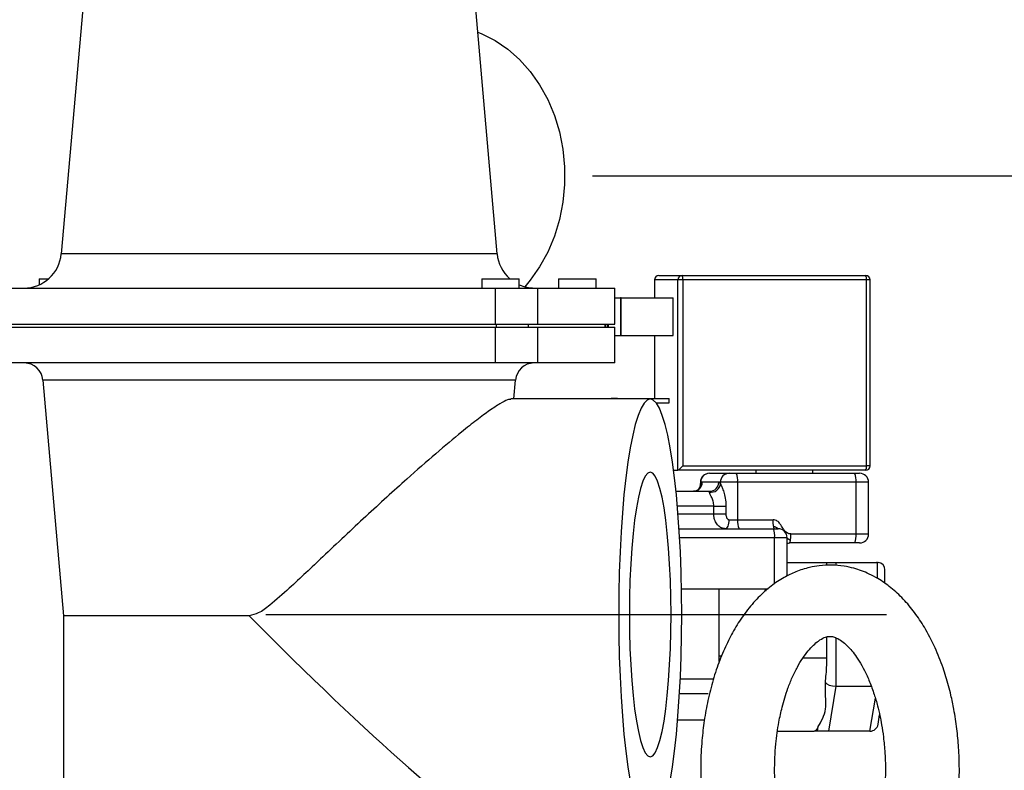
# Model space of a CAD drawing. Extents: x 0.5 to 8, y 0.5 to 10.5.
# Drawn here: x 5.7 to 6.1, y 7.8 to 8.1 of the extents above; entities that cross this region are included whole.
import ezdxf

# ---------------------------------------------------------------- set-up
doc = ezdxf.new("R2010")
doc.units = 0
doc.header["$MEASUREMENT"] = 0
doc.linetypes.add('SLD-CENTER', pattern=[0.7500000000000002, 0.6000000000000001, -0.05, 0.05, -0.05])
doc.linetypes.add('SLD-SOLID', pattern=[0])
doc.layers.get('0').update_dxf_attribs({"linetype": 'CONTINUOUS'})
doc.layers.add('DIM', color=7, linetype='SLD-SOLID')
doc.styles.add('SLDTEXTSTYLE0', font='GOTHIC.TTF', dxfattribs={"width": 0.913})
doc.dimstyles.new('SLDDIMSTYLE1', dxfattribs={"dimtxt": 0.0625, "dimasz": 0.09374999999999999, "dimexe": 0, "dimexo": 0.0625, "dimgap": 0.015625, "dimtad": 0, "dimtih": 1, "dimtoh": 1, "dimlfac": 20, "dimrnd": 1e-09, "dimzin": 12, "dimdsep": 46, "dimtxsty": 'SLDTEXTSTYLE0', "dimsah": 1, "dimcen": 0.09, "dimadec": 0, "dimazin": 0, "dimtfac": 1, "dimtdec": 3, "dimtofl": 0, "dimtmove": 0, "dimatfit": 3, "dimfxl": 1, "dimtolj": 1, "dimtzin": 12, "dimarcsym": 0})
doc.dimstyles.new('SLDDIMSTYLE2', dxfattribs={"dimtxt": 0.0625, "dimasz": 0.09374999999999999, "dimexe": 0, "dimexo": 0.0625, "dimgap": 0.015625, "dimtad": 0, "dimtih": 1, "dimtoh": 1, "dimlfac": 20, "dimrnd": 1e-09, "dimzin": 12, "dimdsep": 46, "dimtxsty": 'SLDTEXTSTYLE0', "dimsah": 1, "dimcen": 0.09, "dimadec": 0, "dimazin": 0, "dimtfac": 1, "dimtdec": 3, "dimtmove": 0, "dimatfit": 0, "dimfxl": 1, "dimtolj": 1, "dimtzin": 12, "dimarcsym": 0})

# ---------------------------------------------------------------- blocks, each defined once
blk = doc.blocks.new('_D_8')
at = {"layer": 'DIM', "transparency": 16777216}
for p, q in [((6.162170358346629, 7.897546573554849), (6.162170358346629, 8.07783503509331)), ((6.062318911643618, 7.897546573554849), (6.28717035834663, 7.897546573554849)), ((6.08492100563822, 7.721747660511308), (6.28717035834663, 7.721747660511308)), ((6.162170358346629, 7.371827576496211), (6.162170358346629, 7.721747660511308)), ((6.222170358346629, 7.371827576496211), (6.162170358346629, 7.371827576496211)), ((6.348062497101167, 7.36438027273394), (6.348062497101167, 7.279977496761563)), ((6.348062497101167, 7.36438027273394), (6.360729178316172, 7.36438027273394)), ((6.692353464407315, 7.36438027273394), (6.67968678319231, 7.36438027273394)), ((6.692353464407315, 7.36438027273394), (6.692353464407315, 7.279977496761563)), ((6.348062497101167, 7.279977496761563), (6.360729178316172, 7.279977496761563)), ((6.692353464407315, 7.279977496761563), (6.67968678319231, 7.279977496761563))]:
    blk.add_line(p, q, dxfattribs=at)
for points in [[(6.162170358346629, 7.897546573554849), (6.176593435269706, 7.991296573554849), (6.147747281423553, 7.991296573554849)], [(6.162170358346629, 7.721747660511308), (6.147747281423553, 7.627997660511308), (6.176593435269706, 7.627997660511308)]]:
    blk.add_solid(points, dxfattribs=at)
at = {"layer": 'DIM', "transparency": 16777216, "char_height": 0.06249999999999999, "attachment_point": 1, "style": 'SLDTEXTSTYLE0'}
for s, insert in [('3.52in', (6.405698833263415, 7.45166155170465)), ('8.93cm', (6.373395859531177, 7.352364168207733))]:
    blk.add_mtext(s, dxfattribs=dict(at, insert=insert))
blk = doc.blocks.new('_D_9')
at = {"layer": 'DIM', "transparency": 16777216}
for p, q in [((6.554449228251261, 8.043872660511306), (6.554449228251261, 8.224161122049768)), ((5.914386708427151, 8.043872660511306), (6.679449228251261, 8.043872660511306)), ((6.359221801549513, 7.875362856749036), (6.359221801549513, 7.790960080776657)), ((6.359221801549513, 7.875362856749036), (6.371888482764517, 7.875362856749036)), ((6.749676654953006, 7.875362856749036), (6.737009973738001, 7.875362856749036)), ((6.749676654953006, 7.875362856749036), (6.749676654953006, 7.790960080776657)), ((6.359221801549513, 7.790960080776657), (6.371888482764517, 7.790960080776657)), ((6.749676654953006, 7.790960080776657), (6.737009973738001, 7.790960080776657)), ((5.684921005638221, 7.721747660511308), (6.679449228251261, 7.721747660511308)), ((6.554449228251261, 7.721747660511308), (6.554449228251261, 7.541459198972847))]:
    blk.add_line(p, q, dxfattribs=at)
for points in [[(6.554449228251261, 8.043872660511306), (6.568872305174337, 8.137622660511306), (6.540026151328184, 8.137622660511306)], [(6.554449228251261, 7.721747660511308), (6.540026151328184, 7.627997660511308), (6.568872305174337, 7.627997660511308)]]:
    blk.add_solid(points, dxfattribs=at)
at = {"layer": 'DIM', "transparency": 16777216, "char_height": 0.06249999999999999, "attachment_point": 1, "style": 'SLDTEXTSTYLE0'}
for s, insert in [('6.44in', (6.439940080760433, 7.962644135719744)), ('16.36cm', (6.384555163979523, 7.863346752222827))]:
    blk.add_mtext(s, dxfattribs=dict(at, insert=insert))
blk = doc.blocks.new('_D_10')
at = {"layer": 'DIM', "transparency": 16777216}
for p, q in [((5.870086334968887, 8.331133604255536), (7.763296394341966, 8.331133604255536)), ((7.638296394341966, 8.331133604255536), (7.638296394341966, 6.139788015880341)), ((7.419967447031709, 6.033043328621151), (7.419967447031709, 5.948640552648774)), ((7.419967447031709, 6.033043328621151), (7.432634128246714, 6.033043328621151)), ((7.856625341652221, 6.033043328621151), (7.843958660437218, 6.033043328621151)), ((7.856625341652221, 6.033043328621151), (7.856625341652221, 5.948640552648774)), ((7.419967447031709, 5.948640552648774), (7.432634128246714, 5.948640552648774)), ((7.856625341652221, 5.948640552648774), (7.843958660437218, 5.948640552648774)), ((7.638296394341966, 3.749847660511312), (7.638296394341966, 5.941193248886507)), ((6.284921005638287, 3.749847660511312), (7.763296394341966, 3.749847660511312))]:
    blk.add_line(p, q, dxfattribs=at)
for points in [[(7.638296394341966, 8.331133604255536), (7.623873317418889, 8.237383604255536), (7.652719471265042, 8.237383604255536)], [(7.638296394341966, 3.749847660511312), (7.652719471265042, 3.843597660511312), (7.623873317418889, 3.843597660511312)]]:
    blk.add_solid(points, dxfattribs=at)
at = {"layer": 'DIM', "transparency": 16777216, "char_height": 0.06249999999999999, "attachment_point": 1, "style": 'SLDTEXTSTYLE0'}
for s, insert in [('91.63in', (7.500685726242629, 6.12032460759186)), ('232.73cm', (7.445300809461719, 6.021027224094944))]:
    blk.add_mtext(s, dxfattribs=dict(at, insert=insert))

msp = doc.modelspace()

# ---------------------------------------------------------------- linework, layer by layer
at = {"color": 7, "linetype": 'SLD-SOLID'}
for p, q in [((5.750546005638278, 8.169466296946958), (5.737279734744672, 8.01783212677044)), ((5.882562276531883, 8.017832126770438), (5.869296005638279, 8.169466296946958)), ((5.7298989749459, 8.009546573554788), (5.7298989749459, 8.007496683026892)), ((5.7298989749459, 8.009546573554788), (5.733095273865604, 8.009546573554788)), ((5.877443036330655, 8.009546573554783), (5.877443036330655, 8.006421573554784)), ((5.877443036330655, 8.009546573554783), (5.889943036330655, 8.009546573554783)), ((5.889943036330655, 8.006421573554784), (5.889943036330655, 8.009546573554783)), ((5.903019822880974, 8.009546573554784), (5.903019822880974, 8.006421573554785)), ((5.903019822880974, 8.009546573554784), (5.908356366218463, 8.009546573554784)), ((5.908356366218463, 8.009546573554784), (5.915519822880975, 8.009546573554784)), ((5.915519822880975, 8.006421573554785), (5.915519822880975, 8.009546573554784)), ((5.934993276835352, 8.009122660511308), (5.934993276835352, 8.003122660511307)), ((5.942755940529647, 8.009122660511308), (5.93501376805538, 8.009122660511308)), ((5.936493276835352, 8.010622660511306), (5.944235449309619, 8.010622660511306)), ((5.942755940529647, 7.945622660511307), (5.942755940529647, 8.009122660511308)), ((5.9444825399205, 8.009122660511308), (5.942755940529647, 8.009122660511308)), ((5.944235449309619, 8.010622660511306), (6.005388478881799, 8.010622660511306)), ((5.9444825399205, 8.009122660511308), (5.9444825399205, 7.947122660511307)), ((6.00563556949268, 8.009122660511308), (5.9444825399205, 8.009122660511308)), ((6.00563556949268, 7.947122660511307), (6.00563556949268, 8.009122660511308)), ((6.006888478881799, 7.947122660511307), (6.006888478881799, 8.009122660511308)), ((5.708745275070556, 8.006421573554785), (5.881866123005631, 8.006421573554784)), ((5.881866123005631, 8.006421573554784), (5.881866123005631, 7.994421573554783)), ((5.881866123005631, 8.006421573554784), (5.89605881118316, 8.006421573554784)), ((5.89605881118316, 8.006421573554784), (5.89605881118316, 7.994421573554783)), ((5.89605881118316, 8.006421573554784), (5.921635597733481, 8.006421573554785)), ((5.921635597733481, 8.006421573554785), (5.921635597733481, 7.994421573554786)), ((5.921635597733481, 8.006421573554785), (5.921769822880975, 8.006421573554785)), ((5.921769822880975, 7.994421573554786), (5.921769822880975, 8.006421573554785)), ((5.921769822880976, 8.003122660511307), (5.92368300695018, 8.003122660511307)), ((5.923930097561061, 8.003122660511307), (5.92368300695018, 8.003122660511307)), ((5.92368300695018, 8.003122660511307), (5.92368300695018, 7.990622660511306)), ((5.923930097561061, 7.990622660511306), (5.923930097561061, 8.003122660511307)), ((5.923930097561061, 8.003122660511307), (5.941191033327401, 8.003122660511307)), ((5.941191033327401, 7.990622660511306), (5.941191033327401, 8.003122660511307)), ((5.708745275070556, 7.994421573554786), (5.881866123005631, 7.994421573554783)), ((5.708745275070556, 7.993421573554786), (5.881866123005631, 7.993421573554783)), ((5.881866123005631, 7.994421573554783), (5.89605881118316, 7.994421573554783)), ((5.881866123005631, 7.993421573554783), (5.881866123005631, 7.981421573554783)), ((5.881866123005631, 7.993421573554783), (5.89605881118316, 7.993421573554783)), ((5.882322851336887, 7.993421573554783), (5.882322851336887, 7.994421573554783)), ((5.892967367470033, 7.993421573554783), (5.892967367470033, 7.994421573554783)), ((5.89605881118316, 7.994421573554783), (5.921635597733481, 7.994421573554786)), ((5.89605881118316, 7.993421573554783), (5.89605881118316, 7.981421573554783)), ((5.89605881118316, 7.993421573554783), (5.921635597733481, 7.993421573554786)), ((5.918544154020354, 7.993421573554786), (5.918544154020354, 7.994421573554786)), ((5.918644822880975, 7.993421573554786), (5.918644822880975, 7.994421573554786)), ((5.919317739491284, 7.993421573554787), (5.919317739491284, 7.994421573554787)), ((5.919564830102165, 7.994421573554787), (5.919564830102165, 7.993421573554787)), ((5.921635597733481, 7.994421573554786), (5.921769822880975, 7.994421573554786)), ((5.921635597733481, 7.993421573554786), (5.921635597733481, 7.981421573554784)), ((5.921635597733481, 7.993421573554786), (5.921769822880975, 7.993421573554786)), ((5.921769822880975, 7.981421573554784), (5.921769822880975, 7.993421573554786)), ((5.921769822880976, 7.990622660511306), (5.92368300695018, 7.990622660511306)), ((5.92368300695018, 7.990622660511306), (5.923930097561061, 7.990622660511306)), ((5.923930097561061, 7.990622660511306), (5.941191033327401, 7.990622660511306)), ((5.934993276835352, 7.990622660511306), (5.934993276835352, 7.969591565511307)), ((5.881866123005631, 7.981421573554783), (5.708745275070556, 7.981421573554786)), ((5.89605881118316, 7.981421573554783), (5.881866123005631, 7.981421573554783)), ((5.921635597733481, 7.981421573554784), (5.89605881118316, 7.981421573554783)), ((5.921769822880975, 7.981421573554784), (5.921635597733481, 7.981421573554784)), ((5.731163296678742, 7.97571629694696), (5.738046005638276, 7.897046573554787)), ((5.888127997660965, 7.969421573554786), (5.888678714597813, 7.975716296946958)), ((5.933578754163332, 7.969421573554784), (5.887149170591413, 7.969421573554786)), ((5.920594374314168, 7.969591565511306), (5.920594374314168, 7.969421573554788)), ((5.922653462738175, 7.969591565511306), (5.920594374314168, 7.969591565511306)), ((5.922653462738175, 7.969421573554786), (5.922653462738175, 7.969591565511306)), ((5.922653462738175, 7.969591565511306), (5.939914398504516, 7.969591565511306)), ((5.939914398504516, 7.968091565511306), (5.939914398504516, 7.969591565511306)), ((5.935590256505559, 7.968091565511306), (5.939914398504516, 7.968091565511306)), ((5.941387631221167, 7.945622660511307), (5.942755940529647, 7.945622660511307)), ((6.005388478881799, 7.945622660511307), (5.942755940529647, 7.945622660511307)), ((5.9444825399205, 7.947122660511307), (6.00563556949268, 7.947122660511307)), ((5.968838421758435, 7.945622660511307), (5.968838421758435, 7.944622660511306)), ((5.987838421758435, 7.944622660511306), (5.987838421758435, 7.945622660511307)), ((5.953317096547063, 7.944622660511306), (5.953344418173767, 7.944622660511306)), ((5.953344418173767, 7.944622660511306), (5.95993350113059, 7.944622660511306)), ((5.95993350113059, 7.944622660511306), (5.962235633651727, 7.944622660511306)), ((5.962235633651727, 7.944622660511306), (6.00168920111765, 7.944622660511306)), ((6.00168920111765, 7.944622660511306), (6.003359746969809, 7.944622660511306)), ((5.950317096547063, 7.941622660511306), (5.950317096547063, 7.940720319963535)), ((5.950947942205572, 7.941622660511306), (5.950385400613823, 7.941622660511306)), ((5.950385400613823, 7.941222394131548), (5.950947942205572, 7.941622660511306)), ((5.950385400613823, 7.941622660511306), (5.950385400613823, 7.941222394131548)), ((5.956411941978898, 7.941622660511306), (5.950947942205572, 7.941622660511306)), ((5.956411941978898, 7.941622660511306), (5.956974483570646, 7.941222394131548)), ((5.956974483570646, 7.941622660511306), (5.956411941978898, 7.941622660511306)), ((5.962729814873489, 7.941622660511306), (5.956974483570646, 7.941622660511306)), ((5.956974483570646, 7.941222394131548), (5.956974483570646, 7.941622660511306)), ((5.962729814873489, 7.941622660511306), (5.962729814873489, 7.929122660511307)), ((6.002183382339412, 7.941622660511306), (5.962729814873489, 7.941622660511306)), ((6.002183382339412, 7.924390338511306), (6.002183382339412, 7.941622660511306)), ((6.006359746969809, 7.924390338511306), (6.006359746969809, 7.941622660511306)), ((5.942199023443616, 7.938622660511306), (5.953452924418952, 7.938622660511306)), ((5.953299263745031, 7.938372494023957), (5.953452924418952, 7.938622660511306)), ((5.954778239785056, 7.931122660511306), (5.954778239785056, 7.933622660511306)), ((5.954778239785056, 7.933622660511306), (5.958809374663908, 7.933622660511306)), ((5.958809374663908, 7.933622660511306), (5.958809374663908, 7.931122660511306)), ((5.954778239785056, 7.931122660511306), (5.958809374663908, 7.931122660511306)), ((5.943217571447554, 7.926122660511305), (5.974569931627016, 7.926122660511305)), ((5.959906839701319, 7.929122660511307), (5.962729814873489, 7.929122660511307)), ((5.962729814873489, 7.929122660511307), (5.974565885113265, 7.929122660511307)), ((5.974569931627016, 7.926122660511305), (5.976240477479175, 7.926122660511305)), ((5.979240477479175, 7.910369370132111), (5.979240477479175, 7.923122660511305)), ((5.980483920233154, 7.924390338511306), (6.002183382339412, 7.924390338511306)), ((5.979240477479175, 7.921276841858574), (5.980038174223542, 7.92140488693525)), ((6.00168920111765, 7.921390338511306), (5.979989739011393, 7.921390338511306)), ((6.003359746969809, 7.921390338511306), (6.00168920111765, 7.921390338511306)), ((5.979240477479175, 7.914890338511306), (6.009005393108988, 7.914890338511306)), ((5.992506721937283, 7.913935807621137), (5.992506721937283, 7.914872660511306)), ((5.992506721937283, 7.914872660511306), (5.995484916875276, 7.914872660511306)), ((5.995484916875276, 7.914872660511306), (6.009293665488348, 7.914872660511306)), ((6.009293665488348, 7.914872660511306), (6.009611511626511, 7.914872660511306)), ((6.011799484266587, 7.907871151881298), (6.011799484266587, 7.912384519733069)), ((5.944008458922379, 7.906122660511305), (5.972917950196452, 7.906122660511305)), ((5.956553984898084, 7.883622660511306), (5.956553984898084, 7.906122660511305)), ((5.971975480212768, 7.906122660511305), (5.971975480212768, 7.905283062654521)), ((5.738046005638276, 7.897046573554787), (5.738046005638276, 7.812671573554786)), ((5.799911139195816, 7.897046573554785), (5.738046005638276, 7.897046573554787)), ((5.992506721937283, 7.883122660511305), (5.992506721937283, 7.890058253814614)), ((5.991984124662498, 7.874576378254917), (5.99203171809357, 7.874865301198426)), ((5.99203171809357, 7.874865301198426), (5.99203171809357, 7.875396891941124)), ((5.995484916875276, 7.873622660511307), (5.993014010766468, 7.858622660511307)), ((5.995484916875276, 7.873622660511307), (6.007248976963149, 7.873622660511307)), ((5.952953583380347, 7.871122660511308), (5.943347851236453, 7.871122660511308)), ((6.009544899665096, 7.860933076043938), (6.010062268588433, 7.86407384040661)), ((5.942739662227592, 7.862372660511306), (5.951642505698855, 7.862372660511306)), ((5.976062324982558, 7.858622660511307), (5.988201813624917, 7.858622660511307)), ((5.989356115420438, 7.858622660511307), (5.988201813624917, 7.858622660511307)), ((5.989356115420438, 7.858622660511307), (5.989609617693911, 7.860161583454815)), ((5.993014010766468, 7.858622660511307), (5.989356115420438, 7.858622660511307)), ((6.00682275937954, 7.858622660511307), (5.993014010766468, 7.858622660511307))]:
    msp.add_line(p, q, dxfattribs=at)
at = {"color": 8, "linetype": 'SLD-SOLID'}
for p, q in [((5.882562276531883, 8.017832126770438), (5.737279734744672, 8.01783212677044)), ((5.93501376805538, 8.009122660511308), (5.934993276835352, 8.009122660511308)), ((5.93501376805538, 8.009122660511308), (5.93501376805538, 8.003122660511307)), ((6.006888478881799, 8.009122660511308), (6.00563556949268, 8.009122660511308)), ((5.93501376805538, 7.990622660511306), (5.93501376805538, 7.969591565511307)), ((5.888678714597813, 7.975716296946958), (5.731163296678742, 7.97571629694696)), ((6.006888478881799, 7.947122660511307), (6.00563556949268, 7.947122660511307)), ((5.950385400613823, 7.941622660511306), (5.950317096547063, 7.941622660511306)), ((6.006359746969809, 7.941622660511306), (6.002183382339412, 7.941622660511306)), ((5.954778239785056, 7.933622660511306), (5.942664411645624, 7.933622660511306)), ((5.942866849938049, 7.931122660511306), (5.954778239785056, 7.931122660511306)), ((5.975064112848778, 7.923122660511305), (5.943395932306808, 7.923122660511305)), ((5.975064112848778, 7.9077725319145), (5.975064112848778, 7.923122660511305)), ((5.979240477479175, 7.923122660511305), (5.975064112848778, 7.923122660511305)), ((5.978091277128042, 7.925887674769118), (5.97795820741459, 7.925521524892159)), ((5.980339177904435, 7.922269018167746), (5.979240477479175, 7.922852947686465)), ((6.002183382339412, 7.924390338511306), (6.006359746969809, 7.924390338511306)), ((5.995484916875276, 7.914872660511306), (5.995484916875276, 7.913893650992692)), ((6.009293665488348, 7.90959444266614), (6.009293665488348, 7.914872660511306)), ((5.972016661981248, 7.905319749366197), (5.972016661981248, 7.906122660511305)), ((5.995484916875276, 7.889770476107948), (5.995484916875276, 7.873622660511307)), ((5.957359020929323, 7.883622660511306), (5.956553984898084, 7.883622660511306)), ((5.984723116634743, 7.883122660511305), (5.992506721937283, 7.883122660511305)), ((5.943605995927233, 7.876122660511307), (5.954755980839234, 7.876122660511307)), ((6.00682275937954, 7.858622660511307), (6.008626722879464, 7.869573887027928))]:
    msp.add_line(p, q, dxfattribs=at)
at = {"color": 7, "linetype": 'SLD-SOLID', "flags": 128}
for points in [[(5.87609452352405, 8.09175888193134), (5.877420518626232, 8.091238978204016), (5.881888787227555, 8.089012552009594), (5.886111365007552, 8.086152460686398), (5.890028976230195, 8.082698853647209), (5.893586626221426, 8.078700211964456), (5.896734373373835, 8.074212667802234), (5.899428030217348, 8.069299216443767), (5.901629783714451, 8.064028831975705), (5.90330872607235, 8.058475499043155), (5.904441288620625, 8.052717174267434), (5.905011572663705, 8.046834691905993), (5.905011572663705, 8.04091062911662), (5.904441288620625, 8.035028146755177), (5.90330872607235, 8.029269821979456), (5.901629783714451, 8.023716489046908), (5.899428030217348, 8.018446104578846), (5.896734373373834, 8.013532653220375), (5.893586626221426, 8.009045109058157), (5.891745101908575, 8.006856762688896)], [(5.944083505782213, 7.897546573554783), (5.944032922531926, 7.904591555515971), (5.943881659925422, 7.911568690449694), (5.943631174704286, 7.918410784732449), (5.94328387917813, 7.925051945256025), (5.94284311799272, 7.931428214014153), (5.942313135919217, 7.937478184053069), (5.941699036974705, 7.943143590854048), (5.941006735267722, 7.948369873452568), (5.940242898042156, 7.953106699890231), (5.939414881468045, 7.95730845193903), (5.93853065979764, 7.960934664429821), (5.937598748568987, 7.963950414954032), (5.936628122596655, 7.966326660185536), (5.935628129539357, 7.968040515583766), (5.934608399876886, 7.969075475784347), (5.93357875416333, 7.969421573554784), (5.932549108449775, 7.969075475784347), (5.931529378787303, 7.968040515583766), (5.930529385730004, 7.966326660185536), (5.929558759757675, 7.963950414954032), (5.928626848529022, 7.960934664429821), (5.927742626858615, 7.957308451939028), (5.926914610284506, 7.95310669989023), (5.926150773058938, 7.948369873452565), (5.925458471351956, 7.943143590854045), (5.924844372407444, 7.937478184053067), (5.924314390333941, 7.931428214014152), (5.92387362914853, 7.925051945256024), (5.923526333622374, 7.918410784732448), (5.923275848401239, 7.911568690449692), (5.923124585794734, 7.90459155551597), (5.923074002544448, 7.897546573554783), (5.923124585794734, 7.890501591593595), (5.923275848401238, 7.883524456659873), (5.923526333622374, 7.876682362377117), (5.92387362914853, 7.870041201853542), (5.924314390333941, 7.863664933095413), (5.924844372407444, 7.857614963056498), (5.925458471351956, 7.85194955625552), (5.926150773058938, 7.846723273657), (5.926914610284504, 7.841986447219335), (5.927742626858615, 7.837784695170538), (5.928626848529021, 7.834158482679746), (5.929558759757673, 7.831142732155535), (5.930529385730004, 7.828766486924031), (5.931529378787303, 7.827052631525802), (5.932549108449775, 7.826017671325221), (5.93357875416333, 7.825671573554785), (5.934608399876885, 7.826017671325221), (5.935628129539357, 7.827052631525803), (5.936628122596655, 7.828766486924033), (5.937598748568986, 7.831142732155537), (5.938530659797638, 7.834158482679746), (5.939414881468045, 7.837784695170539), (5.940242898042155, 7.841986447219339), (5.941006735267722, 7.846723273657004), (5.941699036974705, 7.851949556255524), (5.942313135919217, 7.857614963056502), (5.942843117992719, 7.863664933095418), (5.94328387917813, 7.870041201853546), (5.943631174704286, 7.876682362377122), (5.943881659925422, 7.883524456659877), (5.944032922531926, 7.890501591593599), (5.944083505782213, 7.897546573554783)], [(5.940521024798418, 7.897546573554783), (5.940470407829172, 7.903272065866912), (5.940319295030824, 7.908914067608444), (5.940069889968255, 7.914390305689305), (5.939725829528883, 7.919620924226863), (5.939292130888675, 7.924529649024514), (5.938775118350406, 7.929044899821223), (5.938182331121096, 7.933100834092912), (5.93752241337339, 7.936638307184732), (5.936804988194055, 7.939605734773312), (5.936040517257704, 7.941959845082341), (5.935240148272031, 7.943666309882523), (5.934415552419119, 7.944700245074441), (5.93357875416333, 7.945046573554784), (5.932741955907542, 7.944700245074441), (5.931917360054631, 7.943666309882523), (5.931116991068957, 7.941959845082341), (5.930352520132606, 7.939605734773312), (5.92963509495327, 7.936638307184732), (5.928975177205564, 7.933100834092912), (5.928382389976255, 7.929044899821223), (5.927865377437986, 7.924529649024513), (5.927431678797777, 7.919620924226863), (5.927087618358406, 7.914390305689305), (5.926838213295835, 7.908914067608443), (5.92668710049749, 7.903272065866912), (5.926636483528243, 7.897546573554783), (5.92668710049749, 7.891821081242655), (5.926838213295835, 7.886179079501125), (5.927087618358406, 7.880702841420263), (5.927431678797777, 7.875472222882705), (5.927865377437985, 7.870563498085054), (5.928382389976255, 7.866048247288345), (5.928975177205564, 7.861992313016656), (5.92963509495327, 7.858454839924835), (5.930352520132606, 7.855487412336258), (5.931116991068956, 7.853133302027227), (5.93191736005463, 7.851426837227047), (5.932741955907542, 7.850392902035125), (5.93357875416333, 7.850046573554784), (5.934415552419117, 7.850392902035127), (5.93524014827203, 7.851426837227047), (5.936040517257704, 7.853133302027227), (5.936804988194054, 7.855487412336258), (5.93752241337339, 7.858454839924836), (5.938182331121096, 7.861992313016656), (5.938775118350406, 7.866048247288347), (5.939292130888673, 7.870563498085054), (5.939725829528883, 7.875472222882705), (5.940069889968255, 7.880702841420265), (5.940319295030824, 7.886179079501125), (5.940470407829171, 7.891821081242657), (5.940521024798418, 7.897546573554783)], [(5.95870723581978, 7.926122660511305), (5.958941266927321, 7.926180304670095), (5.959166304350647, 7.926351021913772), (5.959373700027779, 7.926628251674399), (5.959555483859154, 7.927001340167746), (5.959704669994081, 7.927455949812246), (5.959815525293056, 7.927974610214211), (5.959883789649109, 7.928537389545259), (5.959906839701319, 7.929122660511307)]]:
    msp.add_lwpolyline(points, dxfattribs=at)
at = {"color": 7, "linetype": 'SLD-SOLID'}
for centre, radius, start, end in [((5.724827301018526, 8.018921573554787), 0.01250000000000107, 269.9999999999968, 354.999999999996), ((5.89501471025803, 8.018921573554785), 0.01250000000000135, 185.0000000000053, 228.5903778907254), ((5.936493276835352, 8.009122660511308), 0.001499999999999169, 90, 180), ((5.936503593396297, 8.009132836139637), 0.001489860090696351, 90.39674874759571, 180.3913287520574), ((5.944245765870565, 8.009132836139637), 0.001489860090697239, 90.39674874762986, 180.3913287520571), ((5.942020729148655, 8.009487484882975), 0.002488696264821785, 351.5704879433104, 27.13783478658404), ((6.005388478881799, 8.009122660511308), 0.001500000000000057, 2.544443745170717e-11, 90), ((6.00317375872083, 8.009487484882976), 0.002488696264825342, 351.5704879432819, 27.13783478650101), ((5.89501471025803, 8.018921573554785), 0.01250000000000107, 246.0628738425884, 270.0000000000008), ((5.724937079815668, 7.975171573554786), 0.006250000000001525, 5.000000000003475, 90), ((5.894904931460886, 7.975171573554785), 0.006249999999999678, 90, 175.0000000000032), ((6.005388478881799, 7.947122660511307), 0.001500000000000057, 270.0000000000008, 0), ((6.003173758720845, 7.946757836139635), 0.002488696264811805, 332.862165213387, 8.429512056847816), ((5.953317096547063, 7.941622660511306), 0.003000000000000114, 90, 180), ((5.953365051295655, 7.941643011767968), 0.002979720181391966, 90.39674874754446, 180.3913287521259), ((5.95995413425248, 7.941643011767966), 0.00297972018139376, 90.39674874759545, 180.3913287520914), ((5.95780619332979, 7.942352309254644), 0.004977392529651562, 351.5704879432834, 27.1378347865374), ((5.997259760795699, 7.942352309254642), 0.004977392529665358, 351.5704879433276, 27.13783478648098), ((6.003359746969809, 7.941622660511306), 0.003000000000000114, 0, 90), ((5.947968291523734, 7.941602309254648), 0.002979720181398025, 270.3967487476642, 0.3913287520387945), ((5.953900056396795, 7.941392438690489), 0.003079126109683958, 258.7483883415155, 356.8342333857153), ((5.953432291297061, 7.941602309254648), 0.002979720181396431, 270.396748747613, 0.3913287520391445), ((5.967653436417201, 7.928393011767969), 0.004977392529664931, 171.570487943305, 207.1378347864818), ((5.970140491305108, 7.923852309254648), 0.004977392529623219, 351.5704879431833, 27.13783478663671), ((5.976240477479175, 7.923122660511305), 0.003000000000000114, 0, 90), ((5.997259760795697, 7.92366068976797), 0.004977392529667115, 332.8621652135292, 8.429512056670244), ((6.003359746969809, 7.924390338511306), 0.003000000000000114, 270.0000000000008, 0), ((6.009005382664768, 7.911971314186587), 0.002919024324737262, 83.69108377173859, 89.99979499666904), ((5.866788701488253, 7.882249904938576), 0.1254303671187446, 356.4925925136044, 356.8680285136282), ((5.987567644658277, 7.860616187039695), 0.002091965176010491, 287.6466026868129, 347.4489530617352)]:
    msp.add_arc(centre, radius, start, end, dxfattribs=at)
at = {"color": 8, "linetype": 'SLD-SOLID'}
msp.add_arc((5.947606013318412, 7.941099131393656), 0.002782119235483376, 325.8667110227075, 2.539340210682883, dxfattribs=at)
at = {"color": 7, "linetype": 'SLD-SOLID'}
for centre, major_axis, ratio, start_param, end_param in [((5.944235449309619, 7.947122660511307), (0.001494868417279527, 0.001494868417279527), 0.0829299824659882, 3.224333302992962, 4.795129629785585), ((6.008799484266587, 7.911890338511307), (0.002289382412932639, 0.002289382412931751), 0.8468414693302082, 5.580527793183499, 6.877229166129268), ((5.809921005638276, 7.897546573554783), (-0.07168179166727649, 0.07168179166727917), 0.07347099922922547, 1.504413677411844, 3.068253426351122), ((5.994990735653514, 7.874865301198426), (0.002998344099078841, -0.0002453012997714055), 0.4062870805442079, 3.34030098233775, 4.911097309132449), ((6.006618062815216, 7.861622660511306), (-0.001996705209195149, 0.002352525600509026), 0.9323451722693287, 2.47216216953934, 3.811023137641227)]:
    msp.add_ellipse(centre, major_axis=major_axis, ratio=ratio, start_param=start_param, end_param=end_param, dxfattribs=at)
for points, knots in [([(5.88714971422964, 7.969281937059231), (5.886812829534554, 7.96927648386464), (5.886053674716968, 7.969264195330886), (5.88358202999209, 7.967934398714426), (5.880151995224518, 7.965689409660272), (5.87581852639957, 7.962481668861024), (5.869900988027539, 7.957786299335096), (5.86213690667123, 7.95125743294293), (5.853620671390954, 7.943761307122911), (5.8457684050546, 7.936658319010361), (5.838806114754548, 7.930250095967592), (5.831673625123599, 7.923586572896797), (5.823148005095621, 7.915566944082865), (5.814924098901183, 7.907704321312087), (5.807830527773209, 7.901465872228759), (5.80348082748475, 7.897998307242418), (5.800953950527908, 7.897324603061638), (5.799911139195816, 7.897046573554785)], [0, 0, 0, 0, 0.04776924248522742, 0.1076458832772563, 0.1690960937916166, 0.2325687259517161, 0.297330072642474, 0.396224894444524, 0.4979262848974106, 0.5662839848028095, 0.6351656188636026, 0.7054976518303593, 0.7762556056281578, 0.8840929356809619, 0.9446826415951818, 0.9771712001845796, 1, 1, 1, 1]), ([(5.949906831183625, 7.939539738231829), (5.949900989600082, 7.939529636214147), (5.949869359606252, 7.939474937560157), (5.949446118779709, 7.939010635729302), (5.948624067860376, 7.938598208203113), (5.948127847305337, 7.938666542305659), (5.948003741685692, 7.938683632782976)], [0, 0, 0, 0, 0.08380945980567281, 0.4537969332393756, 0.8633936676681581, 1, 1, 1, 1]), ([(5.950314172496877, 7.94073040725275), (5.950314719219117, 7.940708154776241), (5.950317139983123, 7.940609625778864), (5.950257741839897, 7.940141596404647), (5.950022221342999, 7.939769957455002), (5.949901357038474, 7.939579239943041)], [0, 0, 0, 0, 0.1243602910243574, 0.5506396010758782, 1, 1, 1, 1]), ([(5.956974483570646, 7.941222394131548), (5.957067386753441, 7.941019421230371), (5.957168613868093, 7.940798262379613), (5.957477456004256, 7.940116171502775), (5.957884342431335, 7.939136917996104), (5.958427928436225, 7.937319341767499), (5.958759503897562, 7.935422090647616), (5.958795407008337, 7.93412663953972), (5.958809374663908, 7.933622660511306)], [0, 0, 0, 0, 0.1499919722903962, 0.163430940888738, 0.3498115693013355, 0.5630136216682268, 0.8299959226255444, 1, 1, 1, 1]), ([(5.954778239785056, 7.933622660511306), (5.954763572764572, 7.93393872990753), (5.954725094334544, 7.934767927232227), (5.954363536570536, 7.93598946101533), (5.953822945247895, 7.937142075329418), (5.953334850420546, 7.93799967322076), (5.953311545324937, 7.938243827088396), (5.953299263745031, 7.938372494023957)], [0, 0, 0, 0, 0.1411242580418663, 0.3702346972425638, 0.5698665744299611, 0.7733234771744755, 1, 1, 1, 1]), ([(5.95870723581978, 7.926122660511306), (5.958254162109098, 7.92617606075359), (5.957337988230294, 7.926284042978001), (5.956166579644732, 7.927137754887053), (5.955303489438874, 7.928398029244572), (5.95484581480842, 7.929801089561026), (5.954797906375596, 7.93073803919037), (5.954778239785056, 7.931122660511306)], [0, 0, 0, 0, 0.2124915494594765, 0.4296855069958765, 0.6419323341426768, 0.853011886324089, 1, 1, 1, 1]), ([(5.958809374663908, 7.931122660511306), (5.95881445492979, 7.930969568806158), (5.958826520417667, 7.930605980333597), (5.958939344659112, 7.930065429642732), (5.959142463954295, 7.929602208793283), (5.959361023623805, 7.929345355828918), (5.959559226388723, 7.929202018308438), (5.959728304759458, 7.929132273793062), (5.959863315828428, 7.929125004070773), (5.959906839701319, 7.929122660511307)], [0, 0, 0, 0, 0.1760323018714426, 0.4180717413611394, 0.6364356366508336, 0.7732120759913195, 0.8299916016375797, 0.9451939461173402, 1, 1, 1, 1]), ([(5.978091277128044, 7.925887674769118), (5.978019116597614, 7.925995367909542), (5.977598958891735, 7.926622415722935), (5.977010246419677, 7.927650434706078), (5.976132496175285, 7.928633676442099), (5.975300639688415, 7.929063654035922), (5.974811611664534, 7.929102926768653), (5.974565885113265, 7.929122660511306)], [0, 0, 0, 0, 0.07737490896832983, 0.4505186429665037, 0.7067850130726655, 0.8526654833683783, 1, 1, 1, 1]), ([(5.980483920233154, 7.924390338511306), (5.980263796233327, 7.924406275182521), (5.979828807027667, 7.924437767795586), (5.979196793552181, 7.924720335151503), (5.97860513402876, 7.925210638352721), (5.97827339853974, 7.92564771919442), (5.978091277128044, 7.925887674769118)], [0, 0, 0, 0, 0.2247158293519899, 0.4440631652435232, 0.6947929766007932, 1, 1, 1, 1]), ([(6.035363535425186, 7.82884014606044), (6.035746150603296, 7.831819739752415), (6.03647059740603, 7.837461327559444), (6.036710087266004, 7.845677766960336), (6.036473471097663, 7.852893516708895), (6.035850252803408, 7.859563754195288), (6.034960457332946, 7.865392902321299), (6.033961016380556, 7.870159129670247), (6.032790594734665, 7.874790004991674), (6.031138548738646, 7.880158705389057), (6.02851692849308, 7.886762594629935), (6.025333976656227, 7.892897675889443), (6.021739869160453, 7.898297633057596), (6.018024280346009, 7.902732466578254), (6.01392421286126, 7.906539428653742), (6.010061583875874, 7.909242012323536), (6.00673472814117, 7.911014365026408), (6.004078191796454, 7.912135048702502), (6.001265490267149, 7.913045838421563), (5.997960348207013, 7.913766448372818), (5.99409140155502, 7.914114752351124), (5.990234030021099, 7.913918197205893), (5.986987141404606, 7.913339606547864), (5.984369370210834, 7.91261297291184), (5.981508735153439, 7.911574595028917), (5.977955032173567, 7.909849501124666), (5.973718241061553, 7.907018511155457), (5.969474863141773, 7.903225219335335), (5.965550328764102, 7.898650085488425), (5.962126958697669, 7.893556551408966), (5.959205622146583, 7.888129023278202), (5.956659791307705, 7.882225003386127), (5.954489921086349, 7.875789699666154), (5.952775566808215, 7.86903975180215), (5.951548593523976, 7.862273057629086), (5.950708829651766, 7.85508460186606), (5.950346462731383, 7.847897309912668), (5.950464636308055, 7.840396807637719), (5.951024107659175, 7.832798119678159), (5.951901087126646, 7.827604760952057), (5.952365802308968, 7.824852777882002)], [0, 0, 0, 0, 0.03751816769208169, 0.07103721489405619, 0.1005542823870432, 0.1260654763194672, 0.1538351059576995, 0.1744637877809102, 0.188308171768908, 0.2156386417407974, 0.2481162853255481, 0.2846173793670235, 0.3134051769323955, 0.3432766509873093, 0.3726932037515819, 0.4011818257811712, 0.4185998041164649, 0.4337329058438796, 0.4481089158657142, 0.4663327051691838, 0.4886423786466152, 0.5112490852759534, 0.528987891115748, 0.542020612630391, 0.5549199416376618, 0.5784582793949299, 0.6062056989762855, 0.6362193023553705, 0.6678494069387606, 0.6977677152575358, 0.7260524768397436, 0.7553973065747125, 0.786180823798011, 0.816533021100614, 0.8452947532822649, 0.872848071396678, 0.9063503468899312, 0.9336096211834147, 0.9648194534301385, 1, 1, 1, 1]), ([(5.976011813333105, 7.832699625075799), (5.975750997603416, 7.834750011884274), (5.975252516853948, 7.838668787619933), (5.975019024593946, 7.844416835904794), (5.975095579569951, 7.849602745468667), (5.975498012740508, 7.855346545083354), (5.976287491281878, 7.861013103654233), (5.977395840665421, 7.866085707685104), (5.978435889445302, 7.869831379899706), (5.979541814224689, 7.873163017495598), (5.980937354874591, 7.876646321662282), (5.983157992766907, 7.881171020167686), (5.985629427775928, 7.884820892697131), (5.988023253872137, 7.887386077361596), (5.989911213310214, 7.888947076635968), (5.991618312198189, 7.889896021502656), (5.993053391857782, 7.890255823599582), (5.994007683144386, 7.890248452025478), (5.995303435959521, 7.889936316028958), (5.996898827046464, 7.88909370609477), (5.998532125950137, 7.8878167057392), (6.000106196999033, 7.886241031488693), (6.001624016516843, 7.88441759642632), (6.003294592761855, 7.881990429179677), (6.005051185819275, 7.878874232325457), (6.006748473165707, 7.875155100923319), (6.008204897432777, 7.871160371460689), (6.009324573823569, 7.867317512533279), (6.010130276776768, 7.863901722290396), (6.010800276920258, 7.860417702524297), (6.011407269264483, 7.856304544306037), (6.011843632535736, 7.851556682146035), (6.012028256420135, 7.846373360530337), (6.011912241564738, 7.840969020801954), (6.01143372342562, 7.834983344512925), (6.010731831185853, 7.83095409001475), (6.010363584191898, 7.82884014606044)], [0, 0, 0, 0, 0.03424784661914013, 0.06545576170066998, 0.09362413113737661, 0.1187543171541077, 0.1598783085914015, 0.188910465964525, 0.208302335927803, 0.2298564145756511, 0.2550782327743622, 0.2828289336120191, 0.3371518960165529, 0.3643237568798374, 0.3929609092679502, 0.4328502159378517, 0.4699425395826801, 0.5037467691475468, 0.5393189682357801, 0.5771399261366382, 0.6097093097209649, 0.6300300955395453, 0.6520655439617634, 0.6772644821918518, 0.7043913239949985, 0.7330685676522833, 0.7616147944655794, 0.7859630770247391, 0.8061936580595659, 0.8233029209447331, 0.8464913306947233, 0.8757600136233668, 0.901705959216862, 0.9310662785729983, 0.9638339986404647, 1, 1, 1, 1]), ([(5.956629579536543, 7.881842342062648), (5.956625263012885, 7.881866292444331), (5.956522504627737, 7.88243645091919), (5.956538582449703, 7.883042280107623), (5.956553984898084, 7.883622660511306)], [0, 0, 0, 0, 0.04200653456705378, 0.9999999999999999, 0.9999999999999999, 0.9999999999999999, 0.9999999999999999]), ([(5.99203171809357, 7.875396891941124), (5.992215543089277, 7.877358225338803), (5.992453991523272, 7.879902367257145), (5.992496893916282, 7.882522454532936), (5.992506721937283, 7.883122660511305)], [0, 0, 0, 0, 0.7709213796365177, 1, 1, 1, 1]), ([(5.989609617693911, 7.860161583454816), (5.990093181907543, 7.860983662154154), (5.990976015628764, 7.862484515147018), (5.992186150676674, 7.865647433834446), (5.992191823900479, 7.868696019373646), (5.991944088597505, 7.871541665110061), (5.991971234994105, 7.873599348017097), (5.991984124662498, 7.874576378254917)], [0, 0, 0, 0, 0.2833094541533448, 0.5172325259319612, 0.6832375098166551, 0.8495946435389266, 1, 1, 1, 1])]:
    msp.add_open_spline(points, degree=3, knots=knots, dxfattribs=at)
at = {"color": 8, "linetype": 'SLD-SOLID'}
for points, knots in [([(5.950341798991654, 7.940730599236069), (5.95033409912635, 7.940847183553744), (5.950320719358307, 7.94104976776356), (5.95036612518957, 7.941170950379357), (5.950385400613823, 7.941222394131548)], [0, 0, 0, 0, 0.5754857092820432, 0.9999999999999999, 0.9999999999999999, 0.9999999999999999, 0.9999999999999999]), ([(5.974710627441985, 7.927001340167746), (5.975133646360565, 7.926836466605017), (5.975693204987276, 7.926618376065115), (5.976100436944181, 7.926219895131251), (5.976199806929527, 7.926122660511306)], [0, 0, 0, 0, 0.7559867695500072, 0.9999999999999999, 0.9999999999999999, 0.9999999999999999, 0.9999999999999999]), ([(5.979240477479175, 7.921279800443413), (5.979297535114141, 7.921298812920683), (5.979538748587416, 7.921379188941891), (5.979794490982597, 7.921385511509811), (5.979989739011393, 7.921390338511306)], [0, 0, 0, 0, 0.2365441456963918, 1, 1, 1, 1])]:
    msp.add_open_spline(points, degree=3, knots=knots, dxfattribs=at)
at = {"color": 7, "linetype": 'SLD-SOLID'}
for points in [[(5.974710627441985, 7.927001340167748), (5.974689038527749, 7.927148074470195), (5.974645860699275, 7.927441543075093), (5.974600947757887, 7.927968186405364), (5.97457136278252, 7.928533372588719), (5.974567711003017, 7.928926231203775), (5.974565885113265, 7.929122660511307)], [(5.980339177904435, 7.922269018167746), (5.980360766818672, 7.922415752470195), (5.980403944647144, 7.922709221075094), (5.980448857588534, 7.923235864405362), (5.980478442563901, 7.923801050588721), (5.980482094343403, 7.924193909203775), (5.980483920233154, 7.924390338511306)], [(5.979989739011393, 7.921390338511306), (5.980022096236453, 7.921401422844364), (5.980086810686577, 7.921423591510484), (5.980179912152782, 7.921603191467333), (5.980266664567576, 7.921875842102827), (5.980315006792149, 7.92213795947944), (5.980339177904435, 7.922269018167746)]]:
    msp.add_open_spline(points, degree=3, dxfattribs=at)
at = {"color": 8, "linetype": 'SLD-SOLID'}
msp.add_open_spline([(5.97496365636134, 7.926180304670097), (5.974932343154195, 7.926229872832764), (5.974869716739907, 7.9263290091581), (5.974783184892276, 7.926609790180136), (5.974734813258749, 7.926870823505209), (5.974710627441985, 7.927001340167748)], degree=3, dxfattribs=at)
at = {"layer": 'DIM', "linetype": 'SLD-CENTER', "ltscale": 1.6}
msp.add_line((5.805416053068733, 7.897546573554849), (6.012318911643618, 7.897546573554849), dxfattribs=at)

# ---------------------------------------------------------------- dimensions: what is measured, and where the dimension line sits
at = {"layer": 'DIM'}
for base, p1, p2, dimstyle, picture, middle in [((7.638296394341967, 3.749847660511312), (5.820086334968887, 8.331133604255536), (6.234921005638287, 3.749847660511312), 'SLDDIMSTYLE1', '_D_10', (7.638296394341967, 6.040490632383424)), ((6.554449228251261, 7.721747660511308), (5.864386708427151, 8.043872660511306), (5.634921005638222, 7.721747660511308), 'SLDDIMSTYLE2', '_D_9', (6.554449228251261, 7.882810160511307)), ((6.16217035834663, 7.721747660511308), (6.012318911643618, 7.897546573554849), (6.03492100563822, 7.721747660511308), 'SLDDIMSTYLE2', '_D_8', (6.16217035834663, 7.371827576496212))]:
    dim = msp.add_linear_dim(base=base, p1=p1, p2=p2, angle=90.0000000000002, dimstyle=dimstyle, dxfattribs=at)
    dim.commit()
    dim.dimension.update_dxf_attribs({"geometry": picture, "text_midpoint": middle, "dimtype": 160})

doc.saveas('drawing.dxf')
